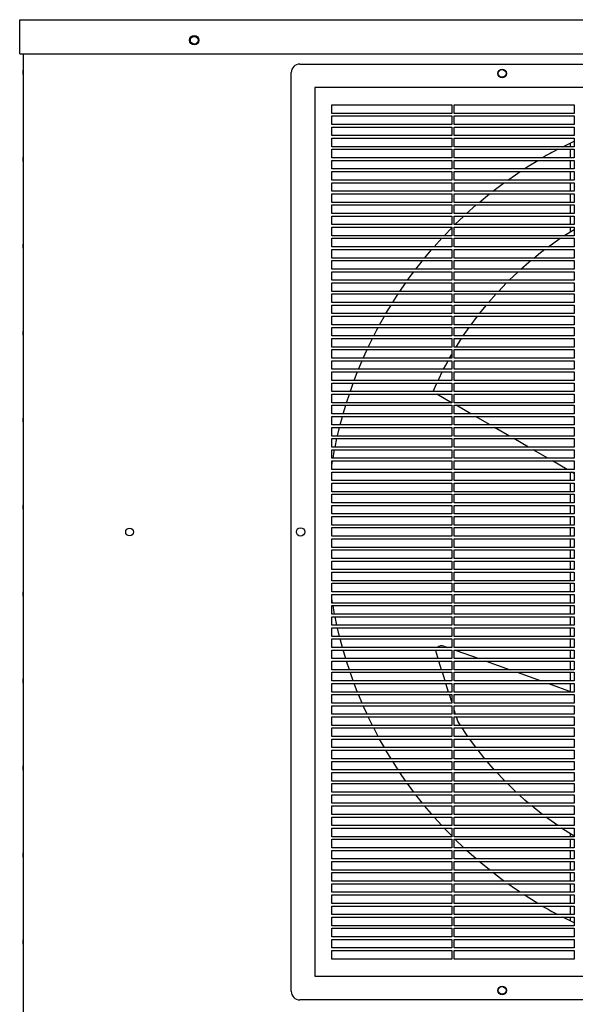
# Model space of a CAD drawing. Units: inches. Extents: x 0 to 192, y 0 to 165.
# Drawn here: x 72 to 85, y 51 to 74 of the extents above; entities that cross this region are included whole.
import ezdxf

# ---------------------------------------------------------------- set-up
doc = ezdxf.new("R2010")
doc.units = ezdxf.units.IN
doc.header["$MEASUREMENT"] = 0

msp = doc.modelspace()

# ---------------------------------------------------------------- linework, layer by layer
at = {"color": 7, "linetype": 'Continuous', "lineweight": 25}
for p, q in [((72.278, 72.764), (72.278, 73.552)), ((72.278, 73.552), (115.743, 73.552)), ((72.278, 72.764), (115.743, 72.764)), ((72.357, 72.764), (72.357, 28.335)), ((78.723, 72.532), (99.849, 72.532)), ((78.526, 51.209), (78.526, 72.335)), ((79.069, 71.989), (79.069, 51.556)), ((99.503, 71.989), (79.069, 71.989)), ((79.463, 71.595), (82.219, 71.595)), ((79.463, 71.398), (79.463, 71.595)), ((82.219, 71.595), (82.219, 71.398)), ((82.278, 71.595), (85.034, 71.595)), ((82.278, 71.398), (82.278, 71.595)), ((85.034, 71.595), (85.034, 71.398)), ((82.219, 71.398), (79.463, 71.398)), ((79.463, 71.339), (82.219, 71.339)), ((79.463, 71.142), (79.463, 71.339)), ((82.219, 71.339), (82.219, 71.142)), ((85.034, 71.398), (82.278, 71.398)), ((82.278, 71.339), (85.034, 71.339)), ((82.278, 71.142), (82.278, 71.339)), ((85.034, 71.339), (85.034, 71.142)), ((82.219, 71.142), (79.463, 71.142)), ((85.034, 71.142), (82.278, 71.142)), ((79.463, 71.083), (82.219, 71.083)), ((79.463, 70.886), (79.463, 71.083)), ((82.219, 70.886), (79.463, 70.886)), ((82.219, 71.083), (82.219, 70.886)), ((82.278, 71.083), (85.034, 71.083)), ((82.278, 70.886), (82.278, 71.083)), ((85.034, 70.886), (82.278, 70.886)), ((85.034, 71.083), (85.034, 70.886)), ((79.463, 70.827), (82.219, 70.827)), ((79.463, 70.63), (79.463, 70.827)), ((82.219, 70.827), (82.219, 70.63)), ((82.278, 70.827), (85.034, 70.827)), ((82.278, 70.63), (82.278, 70.827)), ((84.955, 70.63), (84.955, 70.72)), ((85.034, 70.827), (85.034, 70.63)), ((82.219, 70.63), (79.463, 70.63)), ((79.463, 70.571), (82.219, 70.571)), ((79.463, 70.375), (79.463, 70.571)), ((82.219, 70.571), (82.219, 70.375)), ((85.034, 70.63), (82.278, 70.63)), ((82.278, 70.571), (85.034, 70.571)), ((82.278, 70.375), (82.278, 70.571)), ((84.955, 70.375), (84.955, 70.571)), ((85.034, 70.571), (85.034, 70.375)), ((82.219, 70.375), (79.463, 70.375)), ((79.463, 70.315), (82.219, 70.315)), ((79.463, 70.119), (79.463, 70.315)), ((82.219, 70.315), (82.219, 70.119)), ((85.034, 70.375), (82.278, 70.375)), ((82.278, 70.315), (85.034, 70.315)), ((82.278, 70.119), (82.278, 70.315)), ((84.955, 70.119), (84.955, 70.315)), ((85.034, 70.315), (85.034, 70.119)), ((82.219, 70.119), (79.463, 70.119)), ((79.463, 70.06), (82.219, 70.06)), ((79.463, 69.863), (79.463, 70.06)), ((82.219, 70.06), (82.219, 69.863)), ((85.034, 70.119), (82.278, 70.119)), ((82.278, 70.06), (85.034, 70.06)), ((82.278, 69.863), (82.278, 70.06)), ((84.955, 69.863), (84.955, 70.06)), ((85.034, 70.06), (85.034, 69.863)), ((82.219, 69.863), (79.463, 69.863)), ((79.463, 69.804), (82.219, 69.804)), ((79.463, 69.607), (79.463, 69.804)), ((82.219, 69.804), (82.219, 69.607)), ((85.034, 69.863), (82.278, 69.863)), ((82.278, 69.804), (85.034, 69.804)), ((82.278, 69.607), (82.278, 69.804)), ((84.955, 69.607), (84.955, 69.804)), ((85.034, 69.804), (85.034, 69.607)), ((82.219, 69.607), (79.463, 69.607)), ((79.463, 69.548), (82.219, 69.548)), ((79.463, 69.351), (79.463, 69.548)), ((82.219, 69.548), (82.219, 69.351)), ((85.034, 69.607), (82.278, 69.607)), ((82.278, 69.548), (85.034, 69.548)), ((82.278, 69.351), (82.278, 69.548)), ((84.955, 69.351), (84.955, 69.548)), ((85.034, 69.548), (85.034, 69.351)), ((82.219, 69.351), (79.463, 69.351)), ((79.463, 69.292), (82.219, 69.292)), ((79.463, 69.095), (79.463, 69.292)), ((82.219, 69.292), (82.219, 69.095)), ((85.034, 69.351), (82.278, 69.351)), ((82.278, 69.292), (85.034, 69.292)), ((82.278, 69.095), (82.278, 69.292)), ((82.563, 69.095), (82.784, 69.292)), ((84.955, 69.095), (84.955, 69.292)), ((85.034, 69.292), (85.034, 69.095)), ((82.219, 69.095), (79.463, 69.095)), ((85.034, 69.095), (82.278, 69.095)), ((79.463, 69.036), (82.219, 69.036)), ((79.463, 68.839), (79.463, 69.036)), ((82.219, 68.839), (79.463, 68.839)), ((82.219, 69.036), (82.219, 68.839)), ((82.278, 69.036), (85.034, 69.036)), ((82.278, 68.839), (82.278, 69.036)), ((85.034, 68.839), (82.278, 68.839)), ((82.294, 68.839), (82.499, 69.036)), ((84.955, 68.839), (84.955, 69.036)), ((85.034, 69.036), (85.034, 68.839)), ((79.463, 68.78), (82.219, 68.78)), ((79.463, 68.583), (79.463, 68.78)), ((82.045, 68.583), (82.219, 68.764)), ((82.219, 68.78), (82.219, 68.583)), ((82.278, 68.78), (85.034, 68.78)), ((82.278, 68.583), (82.278, 68.78)), ((84.955, 68.679), (84.955, 68.78)), ((85.034, 68.78), (85.034, 68.583)), ((82.219, 68.583), (79.463, 68.583)), ((79.463, 68.524), (82.219, 68.524)), ((79.463, 68.327), (79.463, 68.524)), ((81.812, 68.327), (81.99, 68.524)), ((82.219, 68.524), (82.219, 68.327)), ((85.034, 68.583), (82.278, 68.583)), ((82.278, 68.524), (85.034, 68.524)), ((82.278, 68.327), (82.278, 68.524)), ((85.034, 68.524), (85.034, 68.327)), ((82.219, 68.327), (79.463, 68.327)), ((79.463, 68.268), (82.219, 68.268)), ((79.463, 68.071), (79.463, 68.268)), ((82.219, 68.268), (82.219, 68.071)), ((85.034, 68.327), (82.278, 68.327)), ((82.278, 68.268), (85.034, 68.268)), ((82.278, 68.071), (82.278, 68.268)), ((85.034, 68.268), (85.034, 68.071)), ((82.219, 68.071), (79.463, 68.071)), ((79.463, 68.012), (82.219, 68.012)), ((79.463, 67.815), (79.463, 68.012)), ((82.219, 68.012), (82.219, 67.815)), ((85.034, 68.071), (82.278, 68.071)), ((82.278, 68.012), (85.034, 68.012)), ((82.278, 67.815), (82.278, 68.012)), ((85.034, 68.012), (85.034, 67.815)), ((82.219, 67.815), (79.463, 67.815)), ((79.463, 67.756), (82.219, 67.756)), ((79.463, 67.56), (79.463, 67.756)), ((82.219, 67.756), (82.219, 67.56)), ((85.034, 67.815), (82.278, 67.815)), ((82.278, 67.756), (85.034, 67.756)), ((82.278, 67.56), (82.278, 67.756)), ((85.034, 67.756), (85.034, 67.56)), ((82.219, 67.56), (79.463, 67.56)), ((79.463, 67.501), (82.219, 67.501)), ((79.463, 67.304), (79.463, 67.501)), ((82.219, 67.501), (82.219, 67.304)), ((85.034, 67.56), (82.278, 67.56)), ((82.278, 67.501), (85.034, 67.501)), ((82.278, 67.304), (82.278, 67.501)), ((83.293, 67.304), (83.481, 67.501)), ((85.034, 67.501), (85.034, 67.304)), ((82.219, 67.304), (79.463, 67.304)), ((85.034, 67.304), (82.278, 67.304)), ((79.463, 67.245), (82.219, 67.245)), ((79.463, 67.048), (79.463, 67.245)), ((82.219, 67.048), (79.463, 67.048)), ((82.219, 67.245), (82.219, 67.048)), ((82.278, 67.245), (85.034, 67.245)), ((82.278, 67.048), (82.278, 67.245)), ((85.034, 67.048), (82.278, 67.048)), ((83.065, 67.048), (83.239, 67.245)), ((85.034, 67.245), (85.034, 67.048)), ((79.463, 66.989), (82.219, 66.989)), ((79.463, 66.792), (79.463, 66.989)), ((80.705, 66.792), (80.824, 66.989)), ((82.219, 66.989), (82.219, 66.792)), ((82.278, 66.989), (85.034, 66.989)), ((82.278, 66.792), (82.278, 66.989)), ((82.856, 66.792), (83.016, 66.989)), ((85.034, 66.989), (85.034, 66.792)), ((82.219, 66.792), (79.463, 66.792)), ((79.463, 66.733), (82.219, 66.733)), ((79.463, 66.536), (79.463, 66.733)), ((80.561, 66.536), (80.671, 66.733)), ((82.219, 66.733), (82.219, 66.536)), ((85.034, 66.792), (82.278, 66.792)), ((82.278, 66.733), (85.034, 66.733)), ((82.278, 66.536), (82.278, 66.733)), ((82.664, 66.536), (82.811, 66.733)), ((85.034, 66.733), (85.034, 66.536)), ((82.219, 66.536), (79.463, 66.536)), ((79.463, 66.477), (82.219, 66.477)), ((79.463, 66.28), (79.463, 66.477)), ((82.219, 66.477), (82.219, 66.28)), ((85.034, 66.536), (82.278, 66.536)), ((82.278, 66.477), (85.034, 66.477)), ((82.278, 66.28), (82.278, 66.477)), ((82.486, 66.28), (82.622, 66.477)), ((85.034, 66.477), (85.034, 66.28)), ((82.219, 66.28), (79.463, 66.28)), ((79.463, 66.221), (82.219, 66.221)), ((79.463, 66.024), (79.463, 66.221)), ((82.219, 66.221), (82.219, 66.024)), ((85.034, 66.28), (82.278, 66.28)), ((82.278, 66.221), (85.034, 66.221)), ((82.278, 66.024), (82.278, 66.221)), ((85.034, 66.221), (85.034, 66.024)), ((82.219, 66.024), (79.463, 66.024)), ((79.463, 65.965), (82.219, 65.965)), ((79.463, 65.768), (79.463, 65.965)), ((80.184, 65.768), (80.273, 65.965)), ((82.219, 65.965), (82.219, 65.768)), ((85.034, 66.024), (82.278, 66.024)), ((82.278, 65.951), (82.287, 65.965)), ((82.278, 65.965), (85.034, 65.965)), ((82.278, 65.768), (82.278, 65.965)), ((85.034, 65.965), (85.034, 65.768)), ((82.219, 65.768), (79.463, 65.768)), ((79.463, 65.709), (82.219, 65.709)), ((79.463, 65.512), (79.463, 65.709)), ((80.075, 65.512), (80.158, 65.709)), ((82.172, 65.768), (82.219, 65.85)), ((82.219, 65.709), (82.219, 65.512)), ((85.034, 65.768), (82.278, 65.768)), ((82.278, 65.709), (85.034, 65.709)), ((82.278, 65.512), (82.278, 65.709)), ((85.034, 65.709), (85.034, 65.512)), ((82.219, 65.512), (79.463, 65.512)), ((79.463, 65.453), (82.219, 65.453)), ((79.463, 65.256), (79.463, 65.453)), ((82.219, 65.453), (82.219, 65.256)), ((85.034, 65.512), (82.278, 65.512)), ((82.278, 65.453), (85.034, 65.453)), ((82.278, 65.256), (82.278, 65.453)), ((85.034, 65.453), (85.034, 65.256)), ((82.219, 65.256), (79.463, 65.256)), ((85.034, 65.256), (82.278, 65.256)), ((79.463, 65.197), (82.219, 65.197)), ((79.463, 65.001), (79.463, 65.197)), ((82.219, 65.001), (79.463, 65.001)), ((81.79, 65.001), (81.879, 65.197)), ((82.219, 65.197), (82.219, 65.001)), ((82.278, 65.197), (85.034, 65.197)), ((82.278, 65.001), (82.278, 65.197)), ((85.034, 65.001), (82.278, 65.001)), ((85.034, 65.197), (85.034, 65.001)), ((79.463, 64.941), (82.219, 64.941)), ((79.463, 64.745), (79.463, 64.941)), ((79.8, 64.745), (79.864, 64.941)), ((82.217, 64.745), (81.876, 64.941)), ((82.219, 64.941), (82.219, 64.745)), ((82.278, 64.941), (85.034, 64.941)), ((82.278, 64.745), (82.278, 64.941)), ((85.034, 64.941), (85.034, 64.745)), ((82.219, 64.745), (79.463, 64.745)), ((79.463, 64.686), (82.219, 64.686)), ((79.463, 64.489), (79.463, 64.686)), ((79.723, 64.489), (79.782, 64.686)), ((82.219, 64.686), (82.219, 64.489)), ((85.034, 64.745), (82.278, 64.745)), ((82.278, 64.686), (85.034, 64.686)), ((82.278, 64.489), (82.278, 64.686)), ((82.66, 64.489), (82.319, 64.686)), ((85.034, 64.686), (85.034, 64.489)), ((82.219, 64.489), (79.463, 64.489)), ((79.463, 64.43), (82.219, 64.43)), ((79.463, 64.233), (79.463, 64.43)), ((82.219, 64.43), (82.219, 64.233)), ((85.034, 64.489), (82.278, 64.489)), ((82.278, 64.43), (85.034, 64.43)), ((82.278, 64.233), (82.278, 64.43)), ((83.104, 64.233), (82.763, 64.43)), ((85.034, 64.43), (85.034, 64.233)), ((82.219, 64.233), (79.463, 64.233)), ((79.463, 64.174), (82.219, 64.174)), ((79.463, 63.977), (79.463, 64.174)), ((82.219, 64.174), (82.219, 63.977)), ((85.034, 64.233), (82.278, 64.233)), ((82.278, 64.174), (85.034, 64.174)), ((82.278, 63.977), (82.278, 64.174)), ((83.547, 63.977), (83.206, 64.174)), ((85.034, 64.174), (85.034, 63.977)), ((82.219, 63.977), (79.463, 63.977)), ((79.463, 63.918), (82.219, 63.918)), ((79.463, 63.721), (79.463, 63.918)), ((79.538, 63.721), (79.579, 63.918)), ((82.219, 63.918), (82.219, 63.721)), ((85.034, 63.977), (82.278, 63.977)), ((82.278, 63.918), (85.034, 63.918)), ((82.278, 63.721), (82.278, 63.918)), ((83.99, 63.721), (83.649, 63.918)), ((85.034, 63.918), (85.034, 63.721)), ((82.219, 63.721), (79.463, 63.721)), ((79.463, 63.662), (82.219, 63.662)), ((79.463, 63.465), (79.463, 63.662)), ((82.219, 63.662), (82.219, 63.465)), ((85.034, 63.721), (82.278, 63.721)), ((82.278, 63.662), (85.034, 63.662)), ((82.278, 63.465), (82.278, 63.662)), ((84.433, 63.465), (84.092, 63.662)), ((85.034, 63.662), (85.034, 63.465)), ((82.219, 63.465), (79.463, 63.465)), ((79.463, 63.3), (79.48, 63.406)), ((79.463, 63.406), (82.219, 63.406)), ((79.463, 63.209), (79.463, 63.406)), ((82.219, 63.406), (82.219, 63.209)), ((85.034, 63.465), (82.278, 63.465)), ((82.278, 63.406), (85.034, 63.406)), ((82.278, 63.209), (82.278, 63.406)), ((84.877, 63.209), (84.536, 63.406)), ((85.034, 63.406), (85.034, 63.209)), ((82.219, 63.209), (79.463, 63.209)), ((85.034, 63.209), (82.278, 63.209)), ((79.463, 63.15), (82.219, 63.15)), ((79.463, 62.953), (79.463, 63.15)), ((82.219, 62.953), (79.463, 62.953)), ((82.219, 63.15), (82.219, 62.953)), ((82.278, 63.15), (85.034, 63.15)), ((82.278, 62.953), (82.278, 63.15)), ((85.034, 62.953), (82.278, 62.953)), ((84.955, 62.953), (84.955, 63.15)), ((85.034, 63.118), (84.979, 63.15)), ((85.034, 63.15), (85.034, 62.953)), ((79.463, 62.894), (82.219, 62.894)), ((79.463, 62.697), (79.463, 62.894)), ((82.219, 62.894), (82.219, 62.697)), ((82.278, 62.894), (85.034, 62.894)), ((82.278, 62.697), (82.278, 62.894)), ((84.955, 62.697), (84.955, 62.894)), ((85.034, 62.894), (85.034, 62.697)), ((82.219, 62.697), (79.463, 62.697)), ((79.463, 62.638), (82.219, 62.638)), ((79.463, 62.441), (79.463, 62.638)), ((82.219, 62.638), (82.219, 62.441)), ((85.034, 62.697), (82.278, 62.697)), ((82.278, 62.638), (85.034, 62.638)), ((82.278, 62.441), (82.278, 62.638)), ((84.955, 62.441), (84.955, 62.638)), ((85.034, 62.638), (85.034, 62.441)), ((82.219, 62.441), (79.463, 62.441)), ((79.463, 62.382), (82.219, 62.382)), ((79.463, 62.186), (79.463, 62.382)), ((82.219, 62.382), (82.219, 62.186)), ((85.034, 62.441), (82.278, 62.441)), ((82.278, 62.382), (85.034, 62.382)), ((82.278, 62.186), (82.278, 62.382)), ((84.955, 62.186), (84.955, 62.382)), ((85.034, 62.382), (85.034, 62.186)), ((82.219, 62.186), (79.463, 62.186)), ((79.463, 62.127), (82.219, 62.127)), ((79.463, 61.93), (79.463, 62.127)), ((82.219, 62.127), (82.219, 61.93)), ((85.034, 62.186), (82.278, 62.186)), ((82.278, 62.127), (85.034, 62.127)), ((82.278, 61.93), (82.278, 62.127)), ((84.955, 61.93), (84.955, 62.127)), ((85.034, 62.127), (85.034, 61.93)), ((82.219, 61.93), (79.463, 61.93)), ((79.463, 61.871), (82.219, 61.871)), ((79.463, 61.674), (79.463, 61.871)), ((82.219, 61.871), (82.219, 61.674)), ((85.034, 61.93), (82.278, 61.93)), ((82.278, 61.871), (85.034, 61.871)), ((82.278, 61.674), (82.278, 61.871)), ((84.955, 61.674), (84.955, 61.871)), ((85.034, 61.871), (85.034, 61.674)), ((82.219, 61.674), (79.463, 61.674)), ((79.463, 61.615), (82.219, 61.615)), ((79.463, 61.418), (79.463, 61.615)), ((82.219, 61.615), (82.219, 61.418)), ((85.034, 61.674), (82.278, 61.674)), ((82.278, 61.615), (85.034, 61.615)), ((82.278, 61.418), (82.278, 61.615)), ((84.955, 61.418), (84.955, 61.615)), ((85.034, 61.615), (85.034, 61.418)), ((82.219, 61.418), (79.463, 61.418)), ((85.034, 61.418), (82.278, 61.418)), ((79.463, 61.359), (82.219, 61.359)), ((79.463, 61.162), (79.463, 61.359)), ((82.219, 61.162), (79.463, 61.162)), ((82.219, 61.359), (82.219, 61.162)), ((82.278, 61.359), (85.034, 61.359)), ((82.278, 61.162), (82.278, 61.359)), ((85.034, 61.162), (82.278, 61.162)), ((84.955, 61.162), (84.955, 61.359)), ((85.034, 61.359), (85.034, 61.162)), ((79.463, 61.103), (82.219, 61.103)), ((79.463, 60.906), (79.463, 61.103)), ((82.219, 61.103), (82.219, 60.906)), ((82.278, 61.103), (85.034, 61.103)), ((82.278, 60.906), (82.278, 61.103)), ((84.955, 60.906), (84.955, 61.103)), ((85.034, 61.103), (85.034, 60.906)), ((82.219, 60.906), (79.463, 60.906)), ((79.463, 60.847), (82.219, 60.847)), ((79.463, 60.65), (79.463, 60.847)), ((82.219, 60.847), (82.219, 60.65)), ((85.034, 60.906), (82.278, 60.906)), ((82.278, 60.847), (85.034, 60.847)), ((82.278, 60.65), (82.278, 60.847)), ((84.955, 60.65), (84.955, 60.847)), ((85.034, 60.847), (85.034, 60.65)), ((82.219, 60.65), (79.463, 60.65)), ((79.463, 60.591), (82.219, 60.591)), ((79.463, 60.394), (79.463, 60.591)), ((82.219, 60.591), (82.219, 60.394)), ((85.034, 60.65), (82.278, 60.65)), ((82.278, 60.591), (85.034, 60.591)), ((82.278, 60.394), (82.278, 60.591)), ((84.955, 60.394), (84.955, 60.591)), ((85.034, 60.591), (85.034, 60.394)), ((82.219, 60.394), (79.463, 60.394)), ((79.463, 60.335), (82.219, 60.335)), ((79.463, 60.138), (79.463, 60.335)), ((79.48, 60.138), (79.463, 60.244)), ((82.219, 60.335), (82.219, 60.138)), ((85.034, 60.394), (82.278, 60.394)), ((82.278, 60.335), (85.034, 60.335)), ((82.278, 60.138), (82.278, 60.335)), ((84.955, 60.138), (84.955, 60.335)), ((85.034, 60.335), (85.034, 60.138)), ((82.219, 60.138), (79.463, 60.138)), ((79.463, 60.079), (82.219, 60.079)), ((79.463, 59.882), (79.463, 60.079)), ((82.219, 60.079), (82.219, 59.882)), ((85.034, 60.138), (82.278, 60.138)), ((82.278, 60.079), (85.034, 60.079)), ((82.278, 59.882), (82.278, 60.079)), ((84.955, 59.882), (84.955, 60.079)), ((85.034, 60.079), (85.034, 59.882)), ((82.219, 59.882), (79.463, 59.882)), ((79.463, 59.823), (82.219, 59.823)), ((79.463, 59.627), (79.463, 59.823)), ((79.579, 59.627), (79.538, 59.823)), ((82.219, 59.823), (82.219, 59.627)), ((85.034, 59.882), (82.278, 59.882)), ((82.278, 59.823), (85.034, 59.823)), ((82.278, 59.627), (82.278, 59.823)), ((84.955, 59.627), (84.955, 59.823)), ((85.034, 59.823), (85.034, 59.627)), ((82.219, 59.627), (79.463, 59.627)), ((79.463, 59.567), (82.219, 59.567)), ((79.463, 59.371), (79.463, 59.567)), ((82.219, 59.567), (82.219, 59.371)), ((85.034, 59.627), (82.278, 59.627)), ((82.278, 59.567), (85.034, 59.567)), ((82.278, 59.371), (82.278, 59.567)), ((84.955, 59.371), (84.955, 59.567)), ((85.034, 59.567), (85.034, 59.371)), ((82.219, 59.371), (79.463, 59.371)), ((85.034, 59.371), (82.278, 59.371)), ((79.463, 59.312), (82.219, 59.312)), ((79.463, 59.115), (79.463, 59.312)), ((82.219, 59.115), (79.463, 59.115)), ((82.036, 59.149), (82.132, 59.115)), ((82.219, 59.312), (82.219, 59.115)), ((82.278, 59.312), (85.034, 59.312)), ((82.278, 59.115), (82.278, 59.312)), ((85.034, 59.115), (82.278, 59.115)), ((84.955, 59.115), (84.955, 59.312)), ((85.034, 59.312), (85.034, 59.115)), ((79.463, 59.056), (82.219, 59.056)), ((79.463, 58.859), (79.463, 59.056)), ((79.782, 58.859), (79.723, 59.056)), ((81.906, 58.859), (81.866, 58.986)), ((82.219, 59.056), (82.219, 58.859)), ((82.278, 59.056), (85.034, 59.056)), ((82.278, 58.859), (82.278, 59.056)), ((82.297, 59.056), (82.848, 58.859)), ((84.955, 58.859), (84.955, 59.056)), ((85.034, 59.056), (85.034, 58.859)), ((82.219, 58.859), (79.463, 58.859)), ((79.463, 58.8), (82.219, 58.8)), ((79.463, 58.603), (79.463, 58.8)), ((79.864, 58.603), (79.8, 58.8)), ((81.987, 58.603), (81.924, 58.8)), ((82.219, 58.8), (82.219, 58.603)), ((85.034, 58.859), (82.278, 58.859)), ((82.278, 58.8), (85.034, 58.8)), ((82.278, 58.603), (82.278, 58.8)), ((83.013, 58.8), (83.563, 58.603)), ((84.955, 58.603), (84.955, 58.8)), ((85.034, 58.8), (85.034, 58.603)), ((82.219, 58.603), (79.463, 58.603)), ((79.463, 58.544), (82.219, 58.544)), ((79.463, 58.347), (79.463, 58.544)), ((82.067, 58.347), (82.005, 58.544)), ((82.219, 58.544), (82.219, 58.347)), ((85.034, 58.603), (82.278, 58.603)), ((82.278, 58.544), (85.034, 58.544)), ((82.278, 58.347), (82.278, 58.544)), ((83.728, 58.544), (84.278, 58.347)), ((84.955, 58.347), (84.955, 58.544)), ((85.034, 58.544), (85.034, 58.347)), ((82.219, 58.347), (79.463, 58.347)), ((79.463, 58.288), (82.219, 58.288)), ((79.463, 58.091), (79.463, 58.288)), ((82.148, 58.091), (82.086, 58.288)), ((82.219, 58.288), (82.219, 58.091)), ((85.034, 58.347), (82.278, 58.347)), ((82.278, 58.288), (85.034, 58.288)), ((82.278, 58.091), (82.278, 58.288)), ((84.443, 58.288), (84.993, 58.091)), ((84.955, 58.105), (84.955, 58.288)), ((85.034, 58.288), (85.034, 58.091)), ((82.219, 58.091), (79.463, 58.091)), ((79.463, 58.032), (82.219, 58.032)), ((79.463, 57.835), (79.463, 58.032)), ((80.158, 57.835), (80.075, 58.032)), ((82.219, 57.866), (82.167, 58.032)), ((82.219, 58.032), (82.219, 57.835)), ((85.034, 58.091), (82.278, 58.091)), ((82.278, 58.032), (85.034, 58.032)), ((82.278, 57.835), (82.278, 58.032)), ((85.034, 58.032), (85.034, 57.835)), ((82.219, 57.835), (79.463, 57.835)), ((79.463, 57.776), (82.219, 57.776)), ((79.463, 57.579), (79.463, 57.776)), ((80.273, 57.579), (80.184, 57.776)), ((82.219, 57.776), (82.219, 57.579)), ((85.034, 57.835), (82.278, 57.835)), ((82.278, 57.776), (85.034, 57.776)), ((82.278, 57.579), (82.278, 57.776)), ((85.034, 57.776), (85.034, 57.579)), ((82.219, 57.579), (79.463, 57.579)), ((79.463, 57.323), (79.463, 57.52)), ((79.463, 57.52), (82.219, 57.52)), ((82.219, 57.52), (82.219, 57.323)), ((82.31, 57.579), (82.278, 57.679)), ((85.034, 57.579), (82.278, 57.579)), ((82.278, 57.52), (85.034, 57.52)), ((82.278, 57.323), (82.278, 57.52)), ((82.36, 57.421), (82.328, 57.52)), ((85.034, 57.52), (85.034, 57.323)), ((82.219, 57.323), (79.463, 57.323)), ((85.034, 57.323), (82.278, 57.323)), ((82.422, 57.323), (82.36, 57.421)), ((79.463, 57.264), (82.219, 57.264)), ((79.463, 57.067), (79.463, 57.264)), ((82.219, 57.067), (79.463, 57.067)), ((82.219, 57.264), (82.219, 57.067)), ((82.278, 57.264), (85.034, 57.264)), ((82.278, 57.067), (82.278, 57.264)), ((85.034, 57.067), (82.278, 57.067)), ((85.034, 57.264), (85.034, 57.067)), ((79.463, 57.008), (82.219, 57.008)), ((79.463, 56.812), (79.463, 57.008)), ((80.671, 56.812), (80.561, 57.008)), ((82.219, 57.008), (82.219, 56.812)), ((82.278, 56.812), (82.278, 57.008)), ((82.278, 57.008), (85.034, 57.008)), ((85.034, 57.008), (85.034, 56.812)), ((82.219, 56.812), (79.463, 56.812)), ((79.463, 56.752), (82.219, 56.752)), ((79.463, 56.556), (79.463, 56.752)), ((80.824, 56.556), (80.705, 56.752)), ((82.219, 56.752), (82.219, 56.556)), ((85.034, 56.812), (82.278, 56.812)), ((82.278, 56.556), (82.278, 56.752)), ((82.278, 56.752), (85.034, 56.752)), ((85.034, 56.752), (85.034, 56.556)), ((82.219, 56.556), (79.463, 56.556)), ((79.463, 56.497), (82.219, 56.497)), ((79.463, 56.3), (79.463, 56.497)), ((82.219, 56.497), (82.219, 56.3)), ((85.034, 56.556), (82.278, 56.556)), ((82.278, 56.497), (85.034, 56.497)), ((82.278, 56.3), (82.278, 56.497)), ((85.034, 56.497), (85.034, 56.3)), ((82.219, 56.3), (79.463, 56.3)), ((79.463, 56.241), (82.219, 56.241)), ((79.463, 56.044), (79.463, 56.241)), ((82.219, 56.241), (82.219, 56.044)), ((85.034, 56.3), (82.278, 56.3)), ((82.278, 56.241), (85.034, 56.241)), ((82.278, 56.044), (82.278, 56.241)), ((85.034, 56.241), (85.034, 56.044)), ((82.219, 56.044), (79.463, 56.044)), ((79.463, 55.985), (82.219, 55.985)), ((79.463, 55.788), (79.463, 55.985)), ((82.219, 55.985), (82.219, 55.788)), ((85.034, 56.044), (82.278, 56.044)), ((82.278, 55.985), (85.034, 55.985)), ((82.278, 55.788), (82.278, 55.985)), ((85.034, 55.985), (85.034, 55.788)), ((82.219, 55.788), (79.463, 55.788)), ((79.463, 55.729), (82.219, 55.729)), ((79.463, 55.532), (79.463, 55.729)), ((82.219, 55.729), (82.219, 55.532)), ((85.034, 55.788), (82.278, 55.788)), ((82.278, 55.729), (85.034, 55.729)), ((82.278, 55.532), (82.278, 55.729)), ((85.034, 55.729), (85.034, 55.532)), ((82.219, 55.532), (79.463, 55.532)), ((79.463, 55.473), (82.219, 55.473)), ((79.463, 55.276), (79.463, 55.473)), ((82.219, 55.473), (82.219, 55.276)), ((85.034, 55.532), (82.278, 55.532)), ((82.278, 55.473), (85.034, 55.473)), ((82.278, 55.276), (82.278, 55.473)), ((85.034, 55.473), (85.034, 55.276)), ((82.219, 55.276), (79.463, 55.276)), ((85.034, 55.276), (82.278, 55.276)), ((79.463, 55.217), (82.219, 55.217)), ((79.463, 55.02), (79.463, 55.217)), ((82.219, 55.02), (79.463, 55.02)), ((81.99, 55.02), (81.812, 55.217)), ((82.219, 55.217), (82.219, 55.02)), ((82.278, 55.217), (85.034, 55.217)), ((82.278, 55.02), (82.278, 55.217)), ((85.034, 55.02), (82.278, 55.02)), ((85.034, 55.217), (85.034, 55.02)), ((79.463, 54.961), (82.219, 54.961)), ((79.463, 54.764), (79.463, 54.961)), ((82.219, 54.781), (82.045, 54.961)), ((82.219, 54.961), (82.219, 54.764)), ((82.278, 54.961), (85.034, 54.961)), ((82.278, 54.764), (82.278, 54.961)), ((84.955, 54.764), (84.955, 54.826)), ((85.034, 54.961), (85.034, 54.764)), ((82.219, 54.764), (79.463, 54.764)), ((79.463, 54.705), (82.219, 54.705)), ((79.463, 54.508), (79.463, 54.705)), ((82.219, 54.705), (82.219, 54.508)), ((85.034, 54.764), (82.278, 54.764)), ((82.278, 54.705), (85.034, 54.705)), ((82.278, 54.508), (82.278, 54.705)), ((82.499, 54.508), (82.294, 54.705)), ((84.955, 54.508), (84.955, 54.705)), ((85.034, 54.705), (85.034, 54.508)), ((82.219, 54.508), (79.463, 54.508)), ((79.463, 54.449), (82.219, 54.449)), ((79.463, 54.252), (79.463, 54.449)), ((82.219, 54.449), (82.219, 54.252)), ((85.034, 54.508), (82.278, 54.508)), ((82.278, 54.449), (85.034, 54.449)), ((82.278, 54.252), (82.278, 54.449)), ((82.784, 54.252), (82.563, 54.449)), ((84.955, 54.252), (84.955, 54.449)), ((85.034, 54.449), (85.034, 54.252)), ((82.219, 54.252), (79.463, 54.252)), ((79.463, 54.193), (82.219, 54.193)), ((79.463, 53.997), (79.463, 54.193)), ((82.219, 54.193), (82.219, 53.997)), ((85.034, 54.252), (82.278, 54.252)), ((82.278, 54.193), (85.034, 54.193)), ((82.278, 53.997), (82.278, 54.193)), ((84.955, 53.997), (84.955, 54.193)), ((85.034, 54.193), (85.034, 53.997)), ((82.219, 53.997), (79.463, 53.997)), ((79.463, 53.938), (82.219, 53.938)), ((79.463, 53.741), (79.463, 53.938)), ((82.219, 53.938), (82.219, 53.741)), ((85.034, 53.997), (82.278, 53.997)), ((82.278, 53.938), (85.034, 53.938)), ((82.278, 53.741), (82.278, 53.938)), ((84.955, 53.741), (84.955, 53.938)), ((85.034, 53.938), (85.034, 53.741)), ((82.219, 53.741), (79.463, 53.741)), ((79.463, 53.682), (82.219, 53.682)), ((79.463, 53.485), (79.463, 53.682)), ((82.219, 53.682), (82.219, 53.485)), ((85.034, 53.741), (82.278, 53.741)), ((82.278, 53.682), (85.034, 53.682)), ((82.278, 53.485), (82.278, 53.682)), ((84.955, 53.485), (84.955, 53.682)), ((85.034, 53.682), (85.034, 53.485)), ((82.219, 53.485), (79.463, 53.485)), ((85.034, 53.485), (82.278, 53.485)), ((79.463, 53.426), (82.219, 53.426)), ((79.463, 53.229), (79.463, 53.426)), ((82.219, 53.229), (79.463, 53.229)), ((82.219, 53.426), (82.219, 53.229)), ((82.278, 53.229), (82.278, 53.426)), ((82.278, 53.426), (85.034, 53.426)), ((85.034, 53.229), (82.278, 53.229)), ((84.955, 53.229), (84.955, 53.426)), ((85.034, 53.426), (85.034, 53.229)), ((79.463, 53.17), (82.219, 53.17)), ((79.463, 52.973), (79.463, 53.17)), ((82.219, 53.17), (82.219, 52.973)), ((82.278, 52.973), (82.278, 53.17)), ((82.278, 53.17), (85.034, 53.17)), ((84.955, 52.973), (84.955, 53.17)), ((85.034, 53.17), (85.034, 52.973)), ((82.219, 52.973), (79.463, 52.973)), ((79.463, 52.914), (82.219, 52.914)), ((79.463, 52.717), (79.463, 52.914)), ((82.219, 52.914), (82.219, 52.717)), ((85.034, 52.973), (82.278, 52.973)), ((82.278, 52.914), (85.034, 52.914)), ((82.278, 52.717), (82.278, 52.914)), ((84.955, 52.824), (84.955, 52.914)), ((85.034, 52.914), (85.034, 52.717)), ((82.219, 52.717), (79.463, 52.717)), ((79.463, 52.658), (82.219, 52.658)), ((79.463, 52.461), (79.463, 52.658)), ((82.219, 52.658), (82.219, 52.461)), ((85.034, 52.717), (82.278, 52.717)), ((82.278, 52.658), (85.034, 52.658)), ((82.278, 52.461), (82.278, 52.658)), ((85.034, 52.658), (85.034, 52.461)), ((82.219, 52.461), (79.463, 52.461)), ((79.463, 52.402), (82.219, 52.402)), ((79.463, 52.205), (79.463, 52.402)), ((82.219, 52.402), (82.219, 52.205)), ((85.034, 52.461), (82.278, 52.461)), ((82.278, 52.402), (85.034, 52.402)), ((82.278, 52.205), (82.278, 52.402)), ((85.034, 52.402), (85.034, 52.205)), ((82.219, 52.205), (79.463, 52.205)), ((79.463, 52.146), (82.219, 52.146)), ((79.463, 51.949), (79.463, 52.146)), ((82.219, 52.146), (82.219, 51.949)), ((85.034, 52.205), (82.278, 52.205)), ((82.278, 52.146), (85.034, 52.146)), ((82.278, 51.949), (82.278, 52.146)), ((85.034, 52.146), (85.034, 51.949)), ((82.219, 51.949), (79.463, 51.949)), ((85.034, 51.949), (82.278, 51.949)), ((79.069, 51.556), (99.503, 51.556)), ((99.849, 51.012), (78.723, 51.012))]:
    msp.add_line(p, q, dxfattribs=at)
at = {"color": 7, "linetype": 'Continuous', "lineweight": 25, "flags": 128}
for points in [[(84.774, 70.63), (84.973, 70.729), (85.034, 70.758)], [(83.886, 70.119), (83.997, 70.189), (84.203, 70.315)], [(83.51, 69.863), (83.686, 69.986), (83.796, 70.06)], [(83.167, 69.607), (83.383, 69.771), (83.428, 69.804)], [(82.853, 69.351), (83.088, 69.544), (83.092, 69.548)], [(84.805, 68.583), (84.821, 68.594), (85.034, 68.728)], [(84.438, 68.327), (84.54, 68.401), (84.717, 68.524)], [(81.596, 68.071), (81.751, 68.257), (81.761, 68.268)], [(84.108, 68.071), (84.266, 68.197), (84.358, 68.268)], [(81.393, 67.815), (81.514, 67.97), (81.548, 68.012)], [(83.811, 67.815), (84.001, 67.982), (84.037, 68.012)], [(81.203, 67.56), (81.288, 67.675), (81.348, 67.756)], [(83.54, 67.56), (83.746, 67.756), (83.746, 67.756)], [(81.026, 67.304), (81.072, 67.372), (81.161, 67.501)], [(80.86, 67.048), (80.869, 67.061), (80.987, 67.245)], [(80.426, 66.28), (80.497, 66.417), (80.529, 66.477)], [(80.3, 66.024), (80.329, 66.085), (80.396, 66.221)], [(82.323, 66.024), (82.43, 66.195), (82.447, 66.221)], [(82.033, 65.512), (82.084, 65.607), (82.139, 65.709)], [(79.976, 65.256), (80.032, 65.404), (80.052, 65.453)], [(81.906, 65.256), (81.929, 65.303), (82.003, 65.453)], [(79.884, 65.001), (79.903, 65.055), (79.954, 65.197)], [(79.654, 64.233), (79.684, 64.345), (79.707, 64.43)], [(79.593, 63.977), (79.594, 63.984), (79.639, 64.174)], [(79.49, 63.465), (79.518, 63.62), (79.526, 63.662)], [(79.526, 59.882), (79.518, 59.924), (79.49, 60.079)], [(79.639, 59.371), (79.594, 59.56), (79.593, 59.567)], [(79.707, 59.115), (79.684, 59.199), (79.654, 59.312)], [(81.866, 58.986), (81.86, 59.022), (81.863, 59.056)], [(79.954, 58.347), (79.903, 58.489), (79.884, 58.544)], [(80.052, 58.091), (80.032, 58.14), (79.976, 58.288)], [(80.396, 57.323), (80.329, 57.459), (80.3, 57.52)], [(80.529, 57.067), (80.497, 57.127), (80.426, 57.264)], [(82.594, 57.067), (82.547, 57.135), (82.46, 57.264)], [(82.78, 56.812), (82.745, 56.858), (82.635, 57.008)], [(82.983, 56.556), (82.955, 56.589), (82.826, 56.752)], [(80.987, 56.3), (80.869, 56.483), (80.86, 56.497)], [(83.203, 56.3), (83.176, 56.329), (83.032, 56.497)], [(81.161, 56.044), (81.072, 56.172), (81.026, 56.241)], [(83.442, 56.044), (83.408, 56.079), (83.256, 56.241)], [(81.348, 55.788), (81.288, 55.869), (81.203, 55.985)], [(83.704, 55.788), (83.65, 55.839), (83.501, 55.985)], [(81.548, 55.532), (81.514, 55.574), (81.393, 55.729)], [(83.99, 55.532), (83.902, 55.608), (83.768, 55.729)], [(81.761, 55.276), (81.751, 55.288), (81.596, 55.473)], [(84.307, 55.276), (84.163, 55.389), (84.061, 55.473)], [(84.658, 55.02), (84.433, 55.181), (84.384, 55.217)], [(85.034, 54.777), (84.999, 54.799), (84.746, 54.961)], [(83.092, 53.997), (83.088, 54), (82.853, 54.193)], [(83.428, 53.741), (83.383, 53.774), (83.167, 53.938)], [(83.796, 53.485), (83.686, 53.559), (83.51, 53.682)], [(84.203, 53.229), (83.997, 53.355), (83.886, 53.426)], [(85.034, 52.786), (84.973, 52.816), (84.774, 52.914)]]:
    msp.add_lwpolyline(points, dxfattribs=at)
at = {"color": 7, "linetype": 'Continuous', "lineweight": 25}
for centre, radius in [((76.294, 73.079), 0.108), ((76.294, 73.079), 0.0886), ((83.38, 72.315), 0.0984), ((83.38, 72.315), 0.0886), ((74.806, 61.772), 0.0886), ((78.743, 61.772), 0.0984), ((83.38, 51.229), 0.0984), ((83.38, 51.229), 0.0886)]:
    msp.add_circle(centre, radius, dxfattribs=at)
for centre, radius, start, end in [((78.723, 72.335), 0.197, 90, 180), ((73.01, 72.343), 0.657, 173.7267, 186.2733), ((89.286, 61.772), 9.941, 117.7302, 120.0777), ((73.01, 70.343), 0.657, 173.7267, 186.2733), ((73.01, 68.343), 0.657, 173.7267, 186.2733), ((73.01, 66.343), 0.657, 173.7267, 186.2733), ((73.01, 64.343), 0.657, 173.7267, 186.2733), ((73.01, 62.343), 0.657, 173.7267, 186.2733), ((73.01, 60.343), 0.657, 173.7267, 186.2733), ((81.991, 59.025), 0.132, 70.3149, 137.2215), ((73.01, 58.343), 0.657, 173.7267, 186.2733), ((73.01, 56.343), 0.657, 173.7267, 186.2733), ((73.01, 54.343), 0.657, 173.7267, 186.2733), ((89.286, 61.772), 9.941, 239.9223, 242.2698), ((73.01, 52.343), 0.657, 173.7267, 186.2733), ((78.723, 51.209), 0.197, 180, 270)]:
    msp.add_arc(centre, radius, start, end, dxfattribs=at)

doc.saveas('drawing.dxf')
